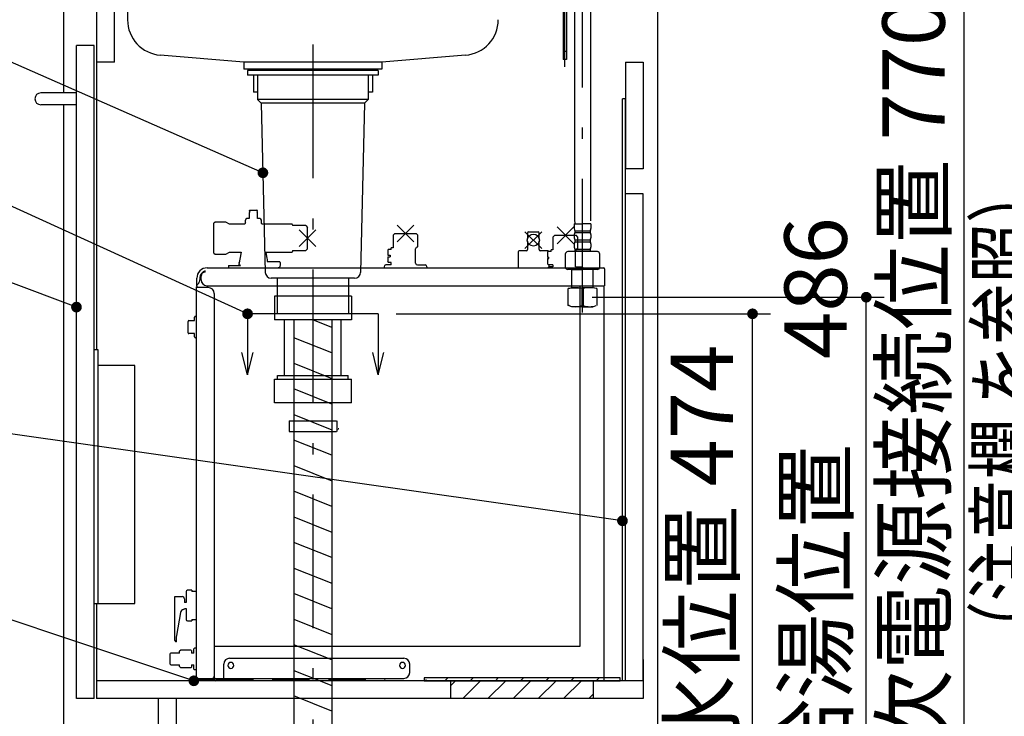
# Model space of a CAD drawing. Units: millimetres. Extents: x 210 to 6060, y -676 to 4299.
# Drawn here: x 3026 to 3855, y 913 to 1499 of the extents above; entities that cross this region are included whole.
import ezdxf

# ---------------------------------------------------------------- set-up
doc = ezdxf.new("R2010")
doc.units = ezdxf.units.MM
doc.header["$LTSCALE"] = 3.75
doc.linetypes.add('DASHDOT', pattern=[50.5, 30, -9, 2.5, -9])
doc.linetypes.add('HIDDEN', pattern=[12.6, 8.4, -4.2])
for name, color, linetype, lineweight in [('1', 7, 'Continuous', 9), ('128', 7, 'Continuous', 9), ('21', 7, 'Continuous', 9), ('36', 2, 'Continuous', 9), ('7', 4, 'Continuous', 9), ('8', 6, 'Continuous', 9)]:
    doc.layers.add(name, color=color, linetype=linetype, lineweight=lineweight)
for name, color, linetype, lineweight, true_color in [('12', 138, 'Continuous', 9, 0x005050), ('17', 132, 'Continuous', 9, 0x00c0c0), ('2', 136, 'Continuous', 9, 0x008080), ('4', 56, 'Continuous', 9, 0x808000), ('5', 96, 'Continuous', 9, 0x008000), ('6', 16, 'Continuous', 9, 0x800000)]:
    doc.layers.add(name, color=color, linetype=linetype, lineweight=lineweight, true_color=true_color)
doc.styles.get("Standard").update_dxf_attribs({"font": 'txt', "bigfont": 'bigfont'})
doc.styles.add('ＭＳ ゴシック', font='txt')
doc.dimstyles.get("Standard").update_dxf_attribs({"dimtxt": 0.18, "dimasz": 0.18, "dimexe": 0.18, "dimexo": 0.0625, "dimgap": 0.09, "dimtad": 0, "dimtih": 1, "dimtoh": 1, "dimdec": 4, "dimzin": 0, "dimdsep": 46, "dimtxsty": 'Standard', "dimcen": 0.09, "dimadec": 0, "dimazin": 0, "dimtfac": 1, "dimtdec": 4, "dimtofl": 0, "dimtmove": 0, "dimatfit": 3, "dimfxl": 1, "dimtolj": 1, "dimtzin": 0, "dimarcsym": 0})

# ---------------------------------------------------------------- blocks, each defined once
blk = doc.blocks.new('_DOT')
at = {"color": 0}
blk.add_line((-0.5, 0), (-1, 0), dxfattribs=at)
at = {"color": 0, "const_width": 0.5}
blk.add_lwpolyline([(-0.25, 0, 1), (0.25, 0, 1)], format="xyb", close=True, dxfattribs=at)
blk = doc.blocks.new('G13')
at = {"layer": '1', "color": 7, "linetype": 'Continuous', "lineweight": 30}
for p, q in [((3217.65, 1251.5), (3217.65, 1200)), ((3327.65, 1251.5), (3327.65, 1200)), ((3217.65, 1200), (3212.95, 1218.82)), ((3217.65, 1200), (3222.36, 1218.82)), ((3327.65, 1200), (3322.95, 1218.82)), ((3327.65, 1200), (3332.36, 1218.82))]:
    blk.add_line(p, q, dxfattribs=at)
at = {"layer": '1', "color": 7, "linetype": 'DASHDOT', "lineweight": 30}
blk.add_line((3327.65, 1251.5), (3217.65, 1251.5), dxfattribs=at)
blk = doc.blocks.new('Dim28')
at = {"layer": '2', "color": 136, "linetype": 'Continuous', "lineweight": 30, "true_color": 0x008080}
for p, q in [((3342.65, 1251.5), (3657.65, 1251.5)), ((3642.65, 777.5), (3642.65, 1251.5)), ((3577.65, 777.5), (3657.65, 777.5))]:
    blk.add_line(p, q, dxfattribs=at)
at = {"layer": '2', "color": 136, "linetype": 'Continuous', "lineweight": 30, "true_color": 0x008080, "xscale": 9, "yscale": 9, "zscale": 9}
for p, rotation in [((3642.65, 1251.5), 89.99999999999939), ((3642.65, 777.5), 269.9999999999996)]:
    blk.add_blockref('_DOT', p, dxfattribs=dict(at, rotation=rotation))
at = {"layer": '2', "color": 136, "linetype": 'Continuous', "lineweight": 9, "true_color": 0x008080, "insert": (3642.65, 1014.5), "char_height": 52.5, "width": 2171.5219, "attachment_point": 8, "rotation": 90, "style": 'ＭＳ ゴシック'}
blk.add_mtext('排水位置 474', dxfattribs=at)
blk = doc.blocks.new('G16')
at = {"layer": '5', "color": 96, "linetype": 'Continuous', "lineweight": 30, "true_color": 0x008000}
for p, q in [((3088.65, 1221.5), (3091.65, 1221.5)), ((3088.65, 1007.5), (3088.65, 1221.5)), ((3091.65, 1221.5), (3091.65, 1007.5)), ((3122.65, 1208), (3091.65, 1208)), ((3122.65, 1007.5), (3122.65, 1208)), ((3088.65, 1007.5), (3122.65, 1007.5))]:
    blk.add_line(p, q, dxfattribs=at)
blk = doc.blocks.new('G17')
at = {"layer": '7', "color": 4, "linetype": 'Continuous', "lineweight": 30}
for p, q in [((3531.15, 945), (3366.15, 945)), ((3366.15, 945), (3366.15, 942.5)), ((3531.15, 942.5), (3531.15, 945)), ((3366.15, 942.5), (3531.15, 942.5))]:
    blk.add_line(p, q, dxfattribs=at)
blk = doc.blocks.new('G18')
at = {"layer": '7', "color": 4, "linetype": 'Continuous', "lineweight": 30}
for p, q in [((3386.26, 945), (3383.76, 942.5)), ((3407.47, 945), (3404.97, 942.5)), ((3428.69, 945), (3426.19, 942.5)), ((3449.9, 945), (3447.4, 942.5)), ((3471.11, 945), (3468.61, 942.5)), ((3492.33, 945), (3489.83, 942.5)), ((3513.54, 945), (3511.04, 942.5))]:
    blk.add_line(p, q, dxfattribs=at)
blk = doc.blocks.new('G19')
at = {"layer": '7', "color": 4, "linetype": 'Continuous', "lineweight": 30}
for p, q in [((3392.51, 942.5), (3388.65, 938.64)), ((3413.72, 942.5), (3398.72, 927.5)), ((3434.94, 942.5), (3419.94, 927.5)), ((3456.15, 942.5), (3441.15, 927.5)), ((3477.36, 942.5), (3462.36, 927.5)), ((3498.58, 942.5), (3483.58, 927.5)), ((3508.65, 931.36), (3504.79, 927.5))]:
    blk.add_line(p, q, dxfattribs=at)
blk = doc.blocks.new('G20')
at = {"layer": '7', "color": 4, "linetype": 'Continuous', "lineweight": 30}
for p, q in [((3388.65, 927.5), (3388.65, 942.5)), ((3388.65, 942.5), (3508.65, 942.5)), ((3508.65, 942.5), (3508.65, 927.5)), ((3508.65, 927.5), (3388.65, 927.5))]:
    blk.add_line(p, q, dxfattribs=at)
blk = doc.blocks.new('Dim52')
at = {"layer": '128', "color": 7, "linetype": 'Continuous', "lineweight": 30}
for p, q in [((3507.65, 1265.5), (3753.36, 1265.5)), ((3738.36, 779.5), (3738.36, 1265.5)), ((3752.48, 779.5), (3753.36, 779.5))]:
    blk.add_line(p, q, dxfattribs=at)
at = {"layer": '128', "color": 7, "linetype": 'Continuous', "lineweight": 30, "xscale": 9, "yscale": 9, "zscale": 9}
for p, rotation in [((3738.36, 1265.5), 89.99999999999949), ((3738.36, 779.5), 269.9999999999998)]:
    blk.add_blockref('_DOT', p, dxfattribs=dict(at, rotation=rotation))
at = {"layer": '128', "color": 7, "linetype": 'Continuous', "lineweight": 9, "insert": (3738.36, 1022.5), "char_height": 52.5, "width": 3203.1709, "attachment_point": 8, "rotation": 90, "style": 'ＭＳ ゴシック'}
blk.add_mtext('給水給湯位置\u3000486', dxfattribs=at)
blk = doc.blocks.new('Dim53')
at = {"layer": '4', "color": 56, "linetype": 'Continuous', "lineweight": 30, "true_color": 0x808000}
for p, q in [((3614.65, 1547.5), (3835.79, 1547.5)), ((3820.79, 777.5), (3820.79, 1547.5)), ((3577.65, 777.5), (3835.79, 777.5))]:
    blk.add_line(p, q, dxfattribs=at)
at = {"layer": '4', "color": 56, "linetype": 'Continuous', "lineweight": 30, "true_color": 0x808000, "xscale": 9, "yscale": 9, "zscale": 9}
for p, rotation in [((3820.79, 1547.5), 89.99999999999991), ((3820.79, 777.5), 269.9999999999998)]:
    blk.add_blockref('_DOT', p, dxfattribs=dict(at, rotation=rotation))
at = {"layer": '4', "color": 56, "linetype": 'Continuous', "lineweight": 9, "true_color": 0x808000, "insert": (3820.79, 1162.5), "char_height": 52.5, "width": 3677.2391, "attachment_point": 8, "rotation": 90, "style": 'ＭＳ ゴシック'}
blk.add_mtext('一次電源接続位置 770', dxfattribs=at)
blk = doc.blocks.new('G29')
at = {"layer": '17', "color": 132, "linetype": 'Continuous', "lineweight": 30, "true_color": 0x00c0c0}
for p, q in [((3219.08, 1338.2), (3219.08, 1338.02)), ((3219.08, 1336.48), (3219.08, 1331.7)), ((3219.17, 1337.81), (3219.52, 1337.46)), ((3219.52, 1337.04), (3219.17, 1336.69)), ((3219.58, 1338.7), (3225.58, 1338.7)), ((3225.64, 1337.46), (3225.99, 1337.81)), ((3225.99, 1336.69), (3225.64, 1337.04)), ((3226.08, 1338.02), (3226.08, 1338.2)), ((3226.08, 1331.7), (3226.08, 1336.48)), ((3190.38, 1328.7), (3189.38, 1327.7)), ((3189.38, 1302.7), (3189.38, 1327.7)), ((3199.26, 1328.7), (3190.38, 1328.7)), ((3202.38, 1326.9), (3199.26, 1328.7)), ((3214.97, 1326.9), (3202.38, 1326.9)), ((3215.86, 1328), (3215.88, 1330.23)), ((3215.88, 1330.23), (3215.88, 1330.23)), ((3219.08, 1331.7), (3217.08, 1331.7)), ((3228.08, 1331.7), (3226.08, 1331.7)), ((3229.28, 1330.23), (3229.28, 1330.23)), ((3229.31, 1328.04), (3229.28, 1330.23)), ((3255.08, 1326.9), (3230.12, 1326.9)), ((3255.58, 1326.4), (3255.08, 1326.9)), ((3255.58, 1326.4), (3255.58, 1325.74)), ((3343.51, 1326.27), (3357.65, 1312.13)), ((3343.51, 1312.13), (3357.65, 1326.27)), ((3266.58, 1325.74), (3255.58, 1325.74)), ((3261.01, 1322.34), (3275.15, 1308.19)), ((3261.01, 1308.19), (3275.15, 1322.34)), ((3266.58, 1325.74), (3268.08, 1324.24)), ((3268.08, 1306.29), (3268.08, 1324.24)), ((3341.6, 1319.2), (3340.1, 1317.7)), ((3340.1, 1317.7), (3340.1, 1306.95)), ((3341.6, 1319.2), (3359.56, 1319.2)), ((3341.6, 1319.2), (3359.56, 1319.2)), ((3361.06, 1317.7), (3359.56, 1319.2)), ((3361.06, 1308.2), (3361.06, 1317.7)), ((3451.11, 1320.67), (3465.25, 1306.53)), ((3451.11, 1306.53), (3465.25, 1320.67)), ((3453.18, 1319.6), (3453.18, 1314.6)), ((3454.18, 1320.6), (3462.18, 1320.6)), ((3463.18, 1314.6), (3463.18, 1319.6)), ((3476.2, 1317.6), (3474.7, 1316.1)), ((3476.2, 1317.6), (3494.16, 1317.6)), ((3478.11, 1324.67), (3492.25, 1310.53)), ((3478.11, 1310.53), (3492.25, 1324.67)), ((3495.66, 1316.1), (3494.16, 1317.6)), ((3453.18, 1312.59), (3453.18, 1305.6)), ((3463.18, 1305.6), (3463.18, 1312.59)), ((3474.7, 1316.1), (3474.7, 1305.35)), ((3495.66, 1306.1), (3495.66, 1316.1)), ((3189.38, 1302.7), (3190.38, 1301.7)), ((3190.38, 1301.7), (3199.26, 1301.7)), ((3199.26, 1301.7), (3202.38, 1303.5)), ((3202.38, 1303.5), (3212.21, 1303.5)), ((3212.21, 1303.5), (3210.38, 1293.09)), ((3232.94, 1303.5), (3233.33, 1301.31)), ((3232.95, 1303.5), (3255.08, 1303.5)), ((3255.08, 1303.5), (3255.58, 1304)), ((3255.58, 1304.79), (3255.58, 1304)), ((3255.58, 1304.79), (3266.58, 1304.79)), ((3268.08, 1306.29), (3266.58, 1304.79)), ((3336.08, 1305.7), (3335.58, 1305.2)), ((3335.58, 1305.2), (3335.58, 1300.82)), ((3338.58, 1305.7), (3336.08, 1305.7)), ((3338.58, 1305.7), (3338.58, 1306.95)), ((3340.1, 1306.95), (3338.58, 1306.95)), ((3359.08, 1294.2), (3359.08, 1306.2)), ((3360.57, 1307.7), (3361.06, 1308.2)), ((3445.28, 1303.6), (3445.28, 1290.2)), ((3452.18, 1304.6), (3446.28, 1304.6)), ((3470.08, 1304.6), (3464.18, 1304.6)), ((3470.68, 1304.1), (3470.18, 1303.6)), ((3470.18, 1303.6), (3470.18, 1299.22)), ((3473.18, 1304.1), (3470.68, 1304.1)), ((3473.18, 1304.1), (3473.18, 1305.35)), ((3474.7, 1305.35), (3473.18, 1305.35)), ((3493.68, 1291.1), (3493.68, 1304.6)), ((3495.66, 1306.1), (3495.18, 1306.1)), ((3210.38, 1293.09), (3210.43, 1293)), ((3210.92, 1292.5), (3210.43, 1293)), ((3244.78, 1295.2), (3234.37, 1295.2)), ((3245.19, 1294.7), (3244.78, 1295.2)), ((3245.19, 1294.7), (3245.19, 1293.2)), ((3338.58, 1292.7), (3334.08, 1292.7)), ((3335.58, 1300.82), (3336.08, 1300.78)), ((3335.58, 1299.58), (3336.08, 1299.62)), ((3335.58, 1299.58), (3335.58, 1295.2)), ((3336.08, 1294.7), (3335.58, 1295.2)), ((3336.08, 1300.78), (3337.58, 1300.78)), ((3336.08, 1299.62), (3337.58, 1299.62)), ((3338.58, 1294.7), (3336.08, 1294.7)), ((3337.58, 1300.78), (3337.58, 1299.62)), ((3338.58, 1292.7), (3338.58, 1294.7)), ((3360.58, 1292.7), (3367.08, 1292.7)), ((3470.18, 1299.22), (3470.68, 1299.18)), ((3470.18, 1297.98), (3470.68, 1298.02)), ((3470.18, 1297.98), (3470.18, 1293.6)), ((3470.18, 1293.6), (3470.68, 1293.1)), ((3470.68, 1299.18), (3471.08, 1299.18)), ((3470.68, 1298.02), (3471.08, 1298.02)), ((3470.68, 1293.1), (3473.18, 1293.1)), ((3471.08, 1298.02), (3471.08, 1299.18)), ((3471.08, 1293.1), (3471.08, 1291)), ((3473.18, 1292.64), (3473.18, 1293.1)), ((3182.08, 1286.7), (3182.08, 1287.7)), ((3183.58, 1290.2), (3517.38, 1290.2)), ((3201.72, 1292.2), (3211.58, 1292.2)), ((3201.72, 1292.2), (3201.72, 1290.2)), ((3211.55, 1292.5), (3210.92, 1292.5)), ((3211.58, 1292.21), (3211.55, 1292.5)), ((3243.84, 1290.2), (3243.84, 1290.27)), ((3243.84, 1290.2), (3243.84, 1290.27)), ((3332.58, 1291.2), (3332.58, 1290.2)), ((3368.58, 1291.2), (3368.58, 1290.2)), ((3470.68, 1290.6), (3471.18, 1291.1)), ((3470.68, 1290.2), (3470.68, 1290.6)), ((3474.68, 1291.1), (3471.18, 1291.1)), ((3474.68, 1292.64), (3473.18, 1292.64)), ((3474.68, 1292.64), (3474.68, 1291.1)), ((3493.68, 1291.1), (3499.18, 1291.1)), ((3499.68, 1290.6), (3499.18, 1291.1)), ((3499.68, 1290.2), (3499.68, 1290.6)), ((3518.18, 1289.4), (3518.18, 1275.2)), ((3174.98, 1275.2), (3174.98, 1281.6)), ((3177.48, 1281.79), (3177.48, 1280.23)), ((3178.48, 1280.2), (3178.48, 1283.1)), ((3174.58, 944.3), (3174.58, 1274.3)), ((3184.58, 1273.6), (3174.58, 1273.6)), ((3174.88, 1274.6), (3175.08, 1274.6)), ((3174.98, 1275.2), (3175.18, 1275.2)), ((3175.18, 1274.7), (3175.18, 1275.2)), ((3183.48, 1275.2), (3518.18, 1275.2)), ((3189.58, 1268.6), (3189.58, 945.5)), ((3497.52, 972.12), (3497.52, 1275.2)), ((3517.58, 1275.2), (3517.58, 942.5)), ((3167.58, 1235.55), (3167.58, 1245.15)), ((3168.28, 1245.85), (3172.88, 1245.85)), ((3173.08, 1246.05), (3173.08, 1248.65)), ((3173.78, 1249.35), (3174.58, 1249.35)), ((3172.88, 1234.85), (3168.28, 1234.85)), ((3173.08, 1232.05), (3173.08, 1234.65)), ((3174.58, 1231.35), (3173.78, 1231.35)), ((3156.58, 1013.4), (3162.58, 1013.4)), ((3156.58, 976.4), (3156.58, 1013.4)), ((3164.58, 1011.4), (3164.58, 1008.4)), ((3166.08, 1017.7), (3166.08, 1008.4)), ((3170.88, 1018.7), (3167.08, 1018.7)), ((3170.88, 1018.7), (3170.88, 1017.7)), ((3174.58, 1017.7), (3170.88, 1017.7)), ((3166.08, 1008.4), (3164.58, 1008.4)), ((3164.58, 1003.4), (3166.08, 1003.4)), ((3166.08, 1003.4), (3166.08, 994.1)), ((3161.15, 999.95), (3157.8, 980.68)), ((3167.08, 993.1), (3170.88, 993.1)), ((3170.88, 994.1), (3170.88, 993.1)), ((3170.88, 994.1), (3174.58, 994.1)), ((3157.58, 978.1), (3157.58, 975.4)), ((3174.58, 969.9), (3172.98, 969.9)), ((3189.58, 971.56), (3496.96, 971.56)), ((3152.98, 965.9), (3152.48, 965.4)), ((3152.48, 956.4), (3152.48, 965.4)), ((3160.48, 965.9), (3152.98, 965.9)), ((3161.48, 968.38), (3160.48, 967.4)), ((3160.48, 965.9), (3160.48, 967.4)), ((3169.98, 968.38), (3161.48, 968.38)), ((3170.48, 967.9), (3169.98, 968.4)), ((3170.48, 967.9), (3170.48, 967.31)), ((3170.48, 967.31), (3170.48, 965.9)), ((3172.48, 965.9), (3170.48, 965.9)), ((3172.48, 965.9), (3172.48, 969.4)), ((3202.58, 961.5), (3349.08, 961.5)), ((3152.48, 956.4), (3152.98, 955.9)), ((3152.98, 955.9), (3160.48, 955.9)), ((3160.48, 954.44), (3160.48, 955.9)), ((3169.98, 953.42), (3161.48, 953.42)), ((3169.98, 953.4), (3170.48, 953.9)), ((3170.48, 955.9), (3170.48, 953.9)), ((3170.48, 955.9), (3172.48, 955.9)), ((3172.48, 952.4), (3172.48, 955.9)), ((3197.58, 944.5), (3197.58, 956.5)), ((3354.08, 949.5), (3354.08, 956.5)), ((3172.98, 951.9), (3174.58, 951.9)), ((3174.58, 944.5), (3349.08, 944.5)), ((3175.18, 944.5), (3175.18, 944.3)), ((3175.38, 944.1), (3189.58, 944.1)), ((3175.38, 943.5), (3189.58, 943.5)), ((3189.58, 944.1), (3189.58, 943.5)), ((3190.18, 944.07), (3190.18, 943.3)), ((3517.58, 942.5), (3190.98, 942.5))]:
    blk.add_line(p, q, dxfattribs=at)
for points in [[(3215.86, 1328), (3215.77, 1327.55), (3215.41, 1327.1), (3215.11, 1326.93), (3214.97, 1326.9)], [(3230.18, 1326.9), (3230.19, 1326.9), (3230.03, 1326.94), (3229.69, 1327.15), (3229.36, 1327.62), (3229.31, 1328.04)], [(3233.33, 1301.31), (3233.84, 1298.42), (3234.02, 1297.36), (3234.18, 1296.5), (3234.22, 1296.22), (3234.23, 1296.16)], [(3210.58, 1294.21), (3210.63, 1294.48), (3210.78, 1295.34)], [(3234.23, 1296.16), (3234.28, 1295.91), (3234.38, 1295.34)], [(3245.19, 1293.2), (3245.16, 1292.61), (3245.06, 1292.05), (3244.9, 1291.53), (3244.69, 1291.08), (3244.43, 1290.71), (3244.13, 1290.43), (3243.81, 1290.26), (3243.47, 1290.2)], [(3496.96, 971.56), (3496.96, 971.56), (3496.97, 971.56), (3496.98, 971.56), (3496.99, 971.56), (3497, 971.56), (3497.01, 971.56), (3497.02, 971.56), (3497.02, 971.56), (3497.03, 971.56), (3497.04, 971.56), (3497.05, 971.56), (3497.06, 971.56), (3497.06, 971.56), (3497.07, 971.56), (3497.08, 971.56), (3497.09, 971.56), (3497.1, 971.56), (3497.1, 971.56), (3497.11, 971.56), (3497.12, 971.56), (3497.13, 971.56), (3497.13, 971.56), (3497.14, 971.57), (3497.15, 971.57), (3497.16, 971.57), (3497.16, 971.57), (3497.17, 971.57), (3497.18, 971.57), (3497.19, 971.58), (3497.19, 971.58), (3497.2, 971.58), (3497.21, 971.58), (3497.21, 971.58), (3497.22, 971.59), (3497.23, 971.59), (3497.23, 971.59), (3497.24, 971.59), (3497.25, 971.59), (3497.25, 971.6), (3497.26, 971.6), (3497.27, 971.6), (3497.27, 971.61), (3497.28, 971.61), (3497.28, 971.61), (3497.29, 971.61), (3497.3, 971.62), (3497.3, 971.62), (3497.31, 971.62), (3497.31, 971.63), (3497.32, 971.63), (3497.33, 971.63), (3497.33, 971.64), (3497.34, 971.64), (3497.34, 971.65), (3497.35, 971.65), (3497.35, 971.65), (3497.36, 971.66), (3497.36, 971.66), (3497.37, 971.67), (3497.37, 971.67), (3497.38, 971.67), (3497.38, 971.68), (3497.39, 971.68), (3497.39, 971.69), (3497.4, 971.69), (3497.4, 971.7), (3497.41, 971.7), (3497.41, 971.71), (3497.41, 971.71), (3497.42, 971.72), (3497.42, 971.72), (3497.43, 971.73), (3497.43, 971.73), (3497.43, 971.74), (3497.44, 971.74), (3497.44, 971.75), (3497.45, 971.75), (3497.45, 971.76), (3497.45, 971.77), (3497.46, 971.77), (3497.46, 971.78), (3497.46, 971.78), (3497.47, 971.79), (3497.47, 971.8), (3497.47, 971.8), (3497.47, 971.81), (3497.48, 971.81), (3497.48, 971.82), (3497.48, 971.83), (3497.49, 971.83), (3497.49, 971.84), (3497.49, 971.85), (3497.49, 971.85), (3497.5, 971.86), (3497.5, 971.87), (3497.5, 971.87), (3497.5, 971.88), (3497.5, 971.89), (3497.51, 971.89), (3497.51, 971.9), (3497.51, 971.91), (3497.51, 971.92), (3497.51, 971.92), (3497.51, 971.93), (3497.51, 971.94), (3497.52, 971.95), (3497.52, 971.95), (3497.52, 971.96), (3497.52, 971.97), (3497.52, 971.98), (3497.52, 971.98), (3497.52, 971.99), (3497.52, 972), (3497.52, 972.01), (3497.52, 972.02), (3497.52, 972.02), (3497.52, 972.03), (3497.52, 972.04), (3497.52, 972.05), (3497.52, 972.06), (3497.52, 972.06), (3497.52, 972.07), (3497.52, 972.08), (3497.52, 972.09), (3497.52, 972.1), (3497.52, 972.11), (3497.52, 972.12), (3497.52, 972.12)]]:
    blk.add_lwpolyline(points, dxfattribs=at)
blk.add_circle((3458.18, 1313.6), 5.1, dxfattribs=at)
for centre, radius, start, end in [((3219.58, 1338.2), 0.5, 90, 180), ((3219.38, 1338.02), 0.3, 180, 225), ((3219.38, 1336.48), 0.3, 135, 180), ((3219.31, 1337.25), 0.3, 315, 45), ((3225.85, 1337.25), 0.3, 135, 225), ((3225.58, 1338.2), 0.5, 0, 90), ((3225.78, 1338.02), 0.3, 315, 0), ((3225.78, 1336.48), 0.3, 0, 45), ((3217.38, 1330.23), 1.5, 101.53696, 180), ((3227.78, 1330.23), 1.5, 0, 78.46304), ((3454.18, 1319.6), 1, 90, 180), ((3462.18, 1319.6), 1, 0, 90), ((3360.58, 1306.2), 1.5, 90.57297, 180), ((3446.28, 1303.6), 1, 90, 180), ((3452.18, 1305.6), 1, 270, 0), ((3464.18, 1305.6), 1, 180, 270), ((3470.08, 1303.6), 1, 30, 90), ((3495.18, 1304.6), 1.5, 90, 180), ((3234.08, 1295.29), 0.3, 342.45756, 9.38342), ((3334.08, 1291.2), 1.5, 90, 180), ((3360.58, 1294.2), 1.5, 180, 270), ((3367.08, 1291.2), 1.5, 0, 90), ((3183.58, 1281.6), 8.6, 90, 180), ((3183.58, 1281.79), 6.1, 104.23512, 180), ((3182.08, 1283.1), 3.6, 90, 180), ((3517.38, 1289.4), 0.8, 75.52249, 90), ((3517.38, 1289.4), 0.8, 0, 75.52249), ((3172.48, 1280.23), 5, 300.33344, 311.30339), ((3172.48, 1280.23), 5, 311.29987, 0), ((3183.48, 1280.2), 5, 180, 270), ((3174.88, 1274.3), 0.3, 90, 180), ((3175.08, 1274.7), 0.1, 270, 0), ((3184.58, 1268.6), 5, 0, 90), ((3168.28, 1245.15), 0.7, 90, 180), ((3172.88, 1246.05), 0.2, 270, 0), ((3173.78, 1248.65), 0.7, 90, 180), ((3168.28, 1235.55), 0.7, 180, 270), ((3172.88, 1234.65), 0.2, 0, 90), ((3173.78, 1232.05), 0.7, 180, 270), ((3162.58, 1011.4), 2, 0, 90), ((3167.08, 1017.7), 1, 90, 180), ((3163.58, 1003.4), 1, 277.60557, 0), ((3164.11, 999.44), 3, 97.60557, 170.1342), ((3167.08, 994.1), 1, 180, 270), ((3172.58, 978.11), 15, 170.1342, 180.01348), ((3157.58, 976.4), 1, 180, 270), ((3172.98, 969.4), 0.5, 90, 180), ((3202.58, 956.5), 5, 90, 180), ((3349.08, 956.5), 5, 0, 90), ((3166.07, 958.91), 7.15, 218.68083, 230.14379), ((3203.59, 955.5), 2.5, 90.00424, 270.00424), ((3203.58, 955.5), 2.5, 270, 90), ((3348.09, 955.5), 2.5, 90.00424, 270.00424), ((3348.08, 955.5), 2.5, 270, 90), ((3172.98, 952.4), 0.5, 180, 270), ((3187.58, 946.5), 2, 270, 0), ((3191.58, 945.5), 2, 180, 225.57303), ((3349.08, 949.5), 5, 270, 0), ((3175.38, 944.3), 0.8, 179.79613, 270), ((3175.38, 944.3), 0.2, 180, 270), ((3190.98, 943.3), 0.8, 180, 270)]:
    blk.add_arc(centre, radius, start, end, dxfattribs=at)

msp = doc.modelspace()

# ---------------------------------------------------------------- linework, layer by layer
at = {"layer": '1', "color": 7, "linetype": 'Continuous', "lineweight": 30}
for p, q in [((3062.651, 2677.5), (3062.651, 1437.5)), ((3562.651, 2677.5), (3562.651, 777.5)), ((3090.651, 1623.5), (3090.651, 1221.5)), ((3105.651, 1463.5), (3105.651, 1623.5)), ((3088.651, 1477.5), (3073.651, 1477.5)), ((3073.651, 927.5), (3073.651, 1477.5)), ((3088.651, 927.5), (3088.651, 1477.5)), ((3062.651, 1427.5), (3062.651, 777.5)), ((3533.151, 942.5), (3533.151, 1432.5)), ((3535.651, 1432.5), (3533.151, 1432.5)), ((3535.651, 942.5), (3535.651, 1432.5)), ((3550.651, 942.5), (3550.651, 1352.5)), ((3090.651, 1007.5), (3090.651, 927.5)), ((3550.651, 960.5), (3550.651, 927.5)), ((3550.651, 942.5), (3090.651, 942.5)), ((3088.651, 927.5), (3073.651, 927.5)), ((3550.651, 927.5), (3090.651, 927.5)), ((3142.651, 777.5), (3142.651, 927.5)), ((3157.651, 927.5), (3157.651, 777.5))]:
    msp.add_line(p, q, dxfattribs=at)
for points in [[(3217.651, 1251.5), (2869.651, 1410), (2449.651, 1410)], [(3073.651, 1257.166), (2907.737, 1319.456)], [(3533.151, 1077.236), (2909.354, 1165.784)], [(3172.43, 942.5), (2908.115, 1030.521)]]:
    msp.add_lwpolyline(points, dxfattribs=at)
at = {"layer": '12', "color": 138, "linetype": 'Continuous', "lineweight": 30, "true_color": 0x005050}
for p, q in [((3248.868, 1199.5), (3248.868, 1246.5)), ((3296.368, 1199.5), (3296.368, 1246.5)), ((3240.184, 1176.501), (3240.184, 1196.501)), ((3240.251, 1196.501), (3258.651, 1196.501)), ((3242.841, 1199.5), (3258.651, 1199.5)), ((3242.841, 1196.501), (3242.841, 1199.5)), ((3258.651, 1199.5), (3302.454, 1199.5)), ((3258.651, 1196.501), (3305.051, 1196.501)), ((3302.454, 1196.501), (3302.454, 1199.5)), ((3304.984, 1176.501), (3304.984, 1196.501)), ((3258.651, 1176.501), (3240.184, 1176.501)), ((3304.984, 1176.501), (3256.651, 1176.501))]:
    msp.add_line(p, q, dxfattribs=at)
at = {"layer": '128', "color": 7, "linetype": 'DASHDOT', "lineweight": 30}
for p, q in [((3484.651, 1459.319), (3484.651, 1645.149)), ((3499.567, 1252.663), (3499.567, 1514.785))]:
    msp.add_line(p, q, dxfattribs=at)
at = {"layer": '128', "color": 7, "linetype": 'Continuous', "lineweight": 30}
for p, q in [((3483.201, 1525.501), (3483.201, 1465.501)), ((3486.101, 1525.501), (3486.101, 1465.501)), ((3492.867, 1514.785), (3492.867, 1329.734)), ((3506.267, 1514.785), (3506.267, 1329.734)), ((3486.101, 1465.501), (3483.201, 1465.501)), ((3492.567, 1327.303), (3492.567, 1323.253)), ((3492.567, 1327.303), (3499.567, 1327.303)), ((3506.567, 1327.303), (3499.567, 1327.303)), ((3506.567, 1327.303), (3506.567, 1323.253)), ((3492.567, 1318.253), (3492.567, 1315.453)), ((3493.167, 1321.503), (3505.967, 1321.503)), ((3493.167, 1321.503), (3493.167, 1320.003)), ((3493.167, 1320.003), (3505.967, 1320.003)), ((3505.967, 1321.503), (3505.967, 1320.003)), ((3506.567, 1318.253), (3506.567, 1315.453)), ((3492.567, 1310.453), (3492.567, 1307.653)), ((3493.167, 1313.703), (3505.967, 1313.703)), ((3493.167, 1313.703), (3493.167, 1312.203)), ((3493.167, 1312.203), (3505.967, 1312.203)), ((3505.967, 1313.703), (3505.967, 1312.203)), ((3506.567, 1310.453), (3506.567, 1307.653)), ((3485.067, 1301.845), (3485.067, 1290.845)), ((3499.567, 1303.845), (3487.067, 1303.845)), ((3493.167, 1305.903), (3505.967, 1305.903)), ((3493.167, 1305.903), (3493.167, 1303.903)), ((3493.167, 1304.403), (3505.967, 1304.403)), ((3512.067, 1303.845), (3499.567, 1303.845)), ((3505.967, 1305.903), (3505.967, 1303.903)), ((3514.067, 1290.845), (3514.067, 1301.845)), ((3499.567, 1288.845), (3487.067, 1288.845)), ((3490.611, 1288.845), (3490.567, 1288.801)), ((3490.567, 1273.501), (3490.567, 1288.801)), ((3490.567, 1288.801), (3499.567, 1288.801)), ((3512.067, 1288.845), (3499.567, 1288.845)), ((3508.567, 1288.801), (3499.567, 1288.801)), ((3508.523, 1288.845), (3508.567, 1288.801)), ((3508.567, 1273.501), (3508.567, 1288.801)), ((3487.567, 1272.697), (3490.567, 1273.501)), ((3488.211, 1272.697), (3487.567, 1272.697)), ((3487.567, 1258.394), (3487.567, 1272.697)), ((3490.567, 1273.501), (3499.567, 1273.501)), ((3500.211, 1272.697), (3498.923, 1272.697)), ((3498.923, 1272.697), (3498.923, 1258.394)), ((3508.567, 1273.501), (3499.567, 1273.501)), ((3508.567, 1273.501), (3499.567, 1273.501)), ((3500.211, 1272.697), (3500.211, 1258.394)), ((3500.211, 1272.697), (3500.211, 1258.394)), ((3511.567, 1272.697), (3508.567, 1273.501)), ((3511.567, 1272.697), (3510.923, 1272.697)), ((3511.567, 1272.697), (3511.567, 1258.41)), ((3490.567, 1257.501), (3487.567, 1258.394)), ((3488.211, 1258.394), (3487.567, 1258.394)), ((3499.567, 1257.501), (3490.567, 1257.501)), ((3500.211, 1258.394), (3498.923, 1258.394)), ((3499.567, 1257.501), (3508.567, 1257.501))]:
    msp.add_line(p, q, dxfattribs=at)
at = {"layer": '128', "color": 7, "linetype": 'HIDDEN', "lineweight": 30}
msp.add_line((3486.101, 1472.501), (3483.201, 1472.501), dxfattribs=at)
at = {"layer": '128', "color": 7, "linetype": 'Continuous', "lineweight": 30}
for centre, radius, start, end in [((3502.867, 1329.734), 10, 180, 194.069868), ((3495.419, 1323.253), 2.852, 180, 217.849289), ((3495.419, 1318.253), 2.852, 142.150711, 180), ((3503.715, 1323.253), 2.852, 322.150711, 0), ((3503.715, 1318.253), 2.852, 360, 37.849289), ((3495.419, 1315.453), 2.852, 180, 217.849289), ((3495.419, 1310.453), 2.852, 142.150711, 180), ((3503.715, 1315.453), 2.852, 322.150711, 0), ((3503.715, 1310.453), 2.852, 360, 37.849289), ((3487.067, 1301.845), 2, 90, 180), ((3495.419, 1307.653), 2.852, 180, 217.849289), ((3503.715, 1307.653), 2.852, 322.150711, 0), ((3512.067, 1301.845), 2, 0, 90), ((3487.067, 1290.845), 2, 180, 270), ((3512.067, 1290.845), 2, 270, 0), ((3493.567, 1255.238), 18.262, 72.945658, 107.054342), ((3505.567, 1255.238), 18.262, 72.945658, 107.054342), ((3493.567, 1274.003), 16.503, 251.061269, 288.938731), ((3505.567, 1274.003), 16.503, 251.061269, 289.114347)]:
    msp.add_arc(centre, radius, start, end, dxfattribs=at)
at = {"layer": '2', "color": 136, "linetype": 'Continuous', "lineweight": 30, "true_color": 0x008080}
for p, q in [((3217.651, 1456.5), (3217.651, 1452.5)), ((3327.651, 1456.5), (3217.651, 1456.5)), ((3327.651, 1452.5), (3217.651, 1452.5)), ((3222.551, 1452.5), (3222.551, 1438)), ((3226.151, 1452.5), (3226.151, 1432)), ((3319.151, 1452.5), (3319.151, 1432)), ((3322.751, 1452.5), (3322.751, 1438)), ((3327.651, 1456.5), (3327.651, 1452.5)), ((3226.151, 1438), (3222.551, 1438)), ((3322.751, 1438), (3319.151, 1438)), ((3319.151, 1432), (3226.151, 1432)), ((3226.151, 1432), (3229.151, 1429)), ((3316.151, 1429), (3229.151, 1429)), ((3229.151, 1429), (3232.536, 1286.381)), ((3316.151, 1429), (3312.767, 1286.381)), ((3319.151, 1432), (3316.151, 1429)), ((3307.769, 1281.5), (3237.534, 1281.5)), ((3242.651, 1281.5), (3242.651, 1266.5)), ((3302.651, 1281.5), (3302.651, 1266.5)), ((3240.251, 1266.5), (3240.251, 1246.5)), ((3305.051, 1266.5), (3240.401, 1266.5)), ((3242.651, 1266.5), (3242.651, 1251.5)), ((3302.651, 1266.5), (3302.651, 1251.5)), ((3305.051, 1266.5), (3305.051, 1246.5)), ((3305.051, 1246.5), (3240.251, 1246.5)), ((3252.651, 1161.499), (3292.618, 1161.499)), ((3252.651, 1161.499), (3252.651, 1152.499)), ((3292.651, 1161.499), (3292.651, 1152.499)), ((3252.652, 1152.499), (3292.618, 1152.499))]:
    msp.add_line(p, q, dxfattribs=at)
msp.add_lwpolyline([(3230.545, 1370.258), (2917.118, 1507.935)], dxfattribs=at)
for centre, start, end in [((3237.534, 1286.5), 181.359306, 270), ((3307.769, 1286.5), 270, 358.640694)]:
    msp.add_arc(centre, 5, start, end, dxfattribs=at)
at = {"layer": '21', "color": 7, "linetype": 'HIDDEN', "lineweight": 9}
for p in [(3191.151, 943.5), (3333.151, 942.5)]:
    msp.add_line(p, (3333.151, 943.5), dxfattribs=at)
at = {"layer": '36', "color": 2, "linetype": 'Continuous', "lineweight": 9}
msp.add_arc((3292.651, 1155.25), 1.667, 270, 0, dxfattribs=at)
at = {"layer": '4', "color": 56, "linetype": 'Continuous', "lineweight": 30, "true_color": 0x808000}
for p, q in [((3256.651, 1246.5), (3256.651, 776.5)), ((3288.651, 1240.1), (3272.651, 1246.5)), ((3288.651, 1246.5), (3288.651, 776.5)), ((3288.651, 1218.559), (3256.651, 1231.359)), ((3256.651, 1209.819), (3288.651, 1197.019)), ((3288.651, 1175.478), (3256.651, 1188.278)), ((3256.651, 1166.737), (3288.651, 1153.937)), ((3288.651, 1132.397), (3256.651, 1145.197)), ((3256.651, 1123.656), (3288.651, 1110.856)), ((3288.651, 1089.315), (3256.651, 1102.115)), ((3256.651, 1080.575), (3288.651, 1067.775)), ((3288.651, 1046.234), (3256.651, 1059.034)), ((3256.651, 1037.493), (3288.651, 1024.693)), ((3288.651, 1003.153), (3256.651, 1015.953)), ((3256.651, 994.412), (3288.651, 981.612)), ((3288.651, 960.071), (3256.651, 972.871)), ((3256.651, 951.331), (3288.651, 938.531)), ((3288.651, 916.99), (3256.651, 929.79))]:
    msp.add_line(p, q, dxfattribs=at)
at = {"layer": '6', "color": 16, "linetype": 'DASHDOT', "lineweight": 30, "true_color": 0x800000}
msp.add_line((3272.651, 1667.5), (3272.651, 777.5), dxfattribs=at)
at = {"layer": '6', "color": 16, "linetype": 'Continuous', "lineweight": 30, "true_color": 0x800000}
for p, q in [((3116.651, 1607.5), (3116.651, 1499.151)), ((3214.651, 1463.5), (3144.211, 1469.25)), ((3401.092, 1469.25), (3330.651, 1463.5)), ((3330.651, 1463.5), (3214.651, 1463.5)), ((3214.651, 1463.5), (3214.651, 1457.5)), ((3330.651, 1463.5), (3330.651, 1457.5)), ((3228.651, 1456.5), (3214.651, 1457.5)), ((3330.651, 1457.5), (3214.651, 1457.5)), ((3316.651, 1456.5), (3228.651, 1456.5)), ((3330.651, 1457.5), (3316.651, 1456.5))]:
    msp.add_line(p, q, dxfattribs=at)
for centre, start, end in [((3146.651, 1499.151), 180, 265.333142), ((3398.651, 1499.151), 274.666858, 0)]:
    msp.add_arc(centre, 30, start, end, dxfattribs=at)
at = {"layer": '7', "color": 4, "linetype": 'Continuous', "lineweight": 30}
for p, q in [((3535.651, 1463.5), (3550.651, 1463.5)), ((3535.651, 1463.5), (3535.651, 1373.5)), ((3550.651, 1463.5), (3550.651, 1373.5)), ((3073.651, 1437.5), (3043.651, 1437.5)), ((3073.651, 1427.5), (3043.651, 1427.5)), ((3550.651, 1373.5), (3535.651, 1373.5)), ((3550.651, 1352.5), (3535.651, 1352.5)), ((3367.651, 943.5), (3367.651, 942.5))]:
    msp.add_line(p, q, dxfattribs=at)
msp.add_arc((3043.651, 1432.5), 5, 90, 270, dxfattribs=at)
at = {"layer": '8', "color": 6, "linetype": 'Continuous', "lineweight": 30}
msp.add_line((3105.651, 1463.5), (3090.651, 1463.5), dxfattribs=at)

# ---------------------------------------------------------------- block references
for name in ['G29', 'G13', 'G16', 'G17', 'G18']:
    msp.add_blockref(name, (0, 0))
at = {"layer": '1', "color": 7, "linetype": 'Continuous', "lineweight": 30, "xscale": 9, "yscale": 9, "zscale": 9}
for p, rotation in [((3073.651, 1257.166), 339.4222285140887), ((3217.651, 1251.5), 335.5126440314132), ((3533.151, 1077.236), 351.9208670829302), ((3172.43, 942.5), 341.5814367694834)]:
    msp.add_blockref('_DOT', p, dxfattribs=dict(at, rotation=rotation))
at = {"layer": '2', "color": 136, "linetype": 'Continuous', "lineweight": 30, "true_color": 0x008080, "xscale": 9, "yscale": 9, "zscale": 9, "rotation": 336.285971973272}
msp.add_blockref('_DOT', (3230.545, 1370.258), dxfattribs=at)
at = {"layer": '7'}
for name in ['G19', 'G20']:
    msp.add_blockref(name, (0, 0), dxfattribs=at)

# ---------------------------------------------------------------- texts
at = {"layer": '1', "color": 7, "linetype": 'Continuous', "lineweight": 9, "insert": (3884.461, 958.433), "char_height": 52.5, "width": 494.23904, "attachment_point": 7, "rotation": 90}
msp.add_mtext('{\\fＭＳ ゴシック;\\W0.714286;（注意欄 を参照）}', dxfattribs=at)

# ---------------------------------------------------------------- dimensions: what is measured, and where the dimension line sits
at = {"layer": '128', "color": 7, "linetype": 'Continuous', "lineweight": 30}
dim = msp.add_linear_dim(base=(3738.357, 1265.501), p1=(3737.483, 779.5), p2=(3492.651, 1265.501), angle=90, text='給<>', dimstyle='Standard', override={"dimscale": 1, "dimtxt": 52.5, "dimasz": 9, "dimexe": 15, "dimexo": 15, "dimgap": 0, "dimtad": 1, "dimtih": 0, "dimtoh": 0, "dimdec": 2, "dimzin": 8, "dimtxsty": 'ＭＳ ゴシック', "dimblk1": 'DOT', "dimblk2": 'DOT', "dimsah": 1, "dimse1": 0, "dimse2": 0, "dimtix": 0, "dimtofl": 1, "dimtmove": 1, "dimatfit": 2, "dimtzin": 8}, dxfattribs=at)
dim.commit()
dim.dimension.update_dxf_attribs({"geometry": 'Dim52', "text_midpoint": (3738.357, 1022.5), "dimtype": 160})
at = {"layer": '2', "color": 136, "linetype": 'Continuous', "lineweight": 30, "true_color": 0x008080}
dim = msp.add_linear_dim(base=(3642.651, 1251.5), p1=(3562.651, 777.5), p2=(3327.651, 1251.5), angle=90, text='排<>', dimstyle='Standard', override={"dimscale": 1, "dimtxt": 52.5, "dimasz": 9, "dimexe": 15, "dimexo": 15, "dimgap": 0, "dimtad": 1, "dimtih": 0, "dimtoh": 0, "dimdec": 2, "dimzin": 8, "dimtxsty": 'ＭＳ ゴシック', "dimblk1": 'DOT', "dimblk2": 'DOT', "dimsah": 1, "dimse1": 0, "dimse2": 0, "dimtix": 0, "dimtofl": 1, "dimtmove": 1, "dimatfit": 2, "dimtzin": 8}, dxfattribs=at)
dim.commit()
dim.dimension.update_dxf_attribs({"geometry": 'Dim28', "text_midpoint": (3642.651, 1014.5), "dimtype": 160})
at = {"layer": '4', "color": 56, "linetype": 'Continuous', "lineweight": 30, "true_color": 0x808000}
dim = msp.add_linear_dim(base=(3820.793, 1547.5), p1=(3562.651, 777.5), p2=(3599.651, 1547.5), angle=90, text='一<>', dimstyle='Standard', override={"dimscale": 1, "dimtxt": 52.5, "dimasz": 9, "dimexe": 15, "dimexo": 15, "dimgap": 0, "dimtad": 1, "dimtih": 0, "dimtoh": 0, "dimdec": 2, "dimzin": 8, "dimtxsty": 'ＭＳ ゴシック', "dimblk1": 'DOT', "dimblk2": 'DOT', "dimsah": 1, "dimse1": 0, "dimse2": 0, "dimtix": 0, "dimtofl": 1, "dimtmove": 1, "dimatfit": 2, "dimtzin": 8}, dxfattribs=at)
dim.commit()
dim.dimension.update_dxf_attribs({"geometry": 'Dim53', "text_midpoint": (3820.793, 1162.5), "dimtype": 160})

doc.saveas('drawing.dxf')
